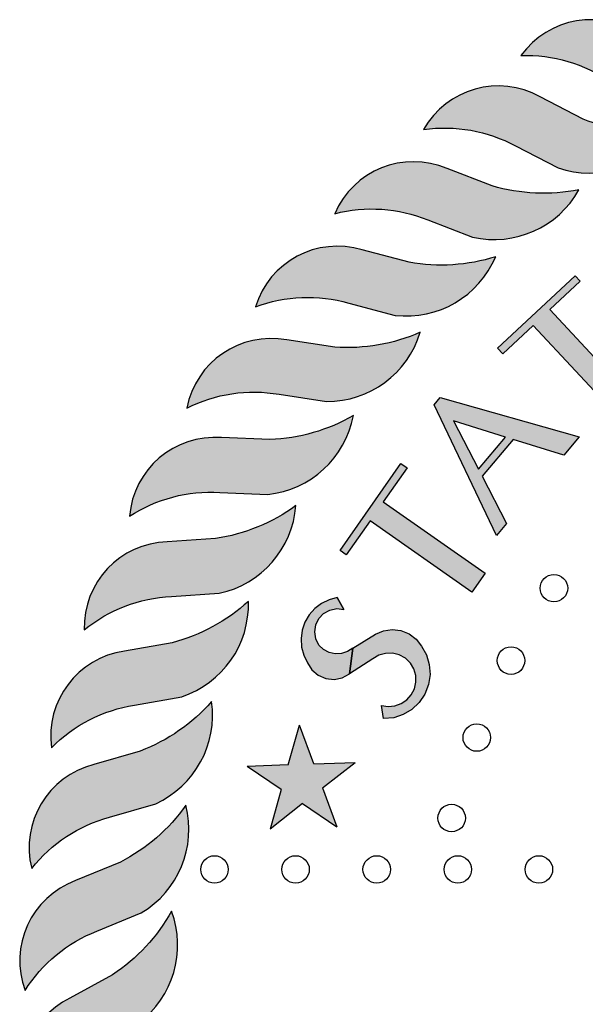
# Paper-space layout 'N39' of a CAD drawing. Units: feet. Extents: x 0 to 34, y 0 to 23.6.
# Drawn here: x 25.4 to 25.9, y 2.4 to 3.3 of the extents above; entities that cross this region are included whole.
import ezdxf

# ---------------------------------------------------------------- set-up
doc = ezdxf.new("R2010")
doc.units = ezdxf.units.FT
doc.header["$LTSCALE"] = 100
doc.header["$MEASUREMENT"] = 0
doc.linetypes.add('1', pattern=[1000.0001, 1000, -0.0001])
doc.layers.add('S-CERT', color=3, linetype='Continuous')

# ---------------------------------------------------------------- blocks, each defined once
blk = doc.blocks.new('KFT-STAMP')
at = {"linetype": '1'}
h = blk.add_hatch(color=256, dxfattribs=at)
edge = h.paths.add_edge_path()
edge.add_line((-0.4494090201840457, 0.7900130053567044), (-0.4148290372577191, 0.7672206387914139))
edge.add_arc((-0.3791828585276116, 0.8432197583310647), 0.08394352999999988, 244.8718211181487, 318.3447581863552)
edge.add_arc((-0.3131844295538553, 0.9447089161880714), 0.1573161487719823, 241.2832030625876, 268.805537078008, ccw=False)
edge.add_line((-0.388771790661804, 0.8067418132062916), (-0.4236537008996934, 0.8297316957956992))
edge.add_arc((-0.4665810652135965, 0.7696539855285046), 0.07383826838359316, 54.45303130997073, 144.4526713255608)
edge.add_arc((-0.5219025753681955, 0.6853692982432205), 0.1273012999999999, 55.28711659609422, 92.14104780011229, ccw=False)
h = blk.add_hatch(color=256, dxfattribs=at)
edge = h.paths.add_edge_path()
edge.add_line((-0.5314440195620694, 0.7346533033200903), (-0.4946024576766606, 0.7157333003952702))
edge.add_arc((-0.4673821885792632, 0.795140939694812), 0.08394352999999988, 251.0787176698728, 324.5516547380793)
edge.add_arc((-0.4127435533520679, 0.903170849118258), 0.1573161487719823, 247.4900996143117, 275.01243362973213, ccw=False)
edge.add_line((-0.472970950361428, 0.7578400839171987), (-0.5101340248862135, 0.7769238009341783))
edge.add_arc((-0.5463142040880112, 0.712557004285492), 0.07383826838359316, 60.65992786169484, 150.659567877285)
edge.add_arc((-0.5921986395223447, 0.6227850900726601), 0.1273012999999999, 61.49401314781829, 98.34794435183647, ccw=False)
h = blk.add_hatch(color=256, dxfattribs=at)
edge = h.paths.add_edge_path()
edge.add_line((-0.6070126896144564, 0.670748578619576), (-0.5683414823985106, 0.6559227590707961))
edge.add_arc((-0.5498662557012607, 0.7378079361625391), 0.08394352999999986, 257.2856142215969, 330.7585512898034)
edge.add_arc((-0.5072280022620849, 0.8511120452371223), 0.1573161487719823, 253.6969961660358, 281.21933018145626, ccw=False)
edge.add_line((-0.5513893240093559, 0.7001214881615804), (-0.5903978597507575, 0.7150753004725168))
edge.add_arc((-0.619406674319162, 0.647174059281921), 0.07383826838359314, 66.86682441341895, 156.8664644290091)
edge.add_arc((-0.6553160819803017, 0.552967411756443), 0.1273012999999999, 67.70090969954242, 104.5548409035606, ccw=False)
h = blk.add_hatch(color=256, dxfattribs=at)
edge = h.paths.add_edge_path()
edge.add_line((-0.6752290567779364, 0.5990480557236284), (-0.6351815887786385, 0.5884902387297221))
edge.add_arc((-0.6256680096225009, 0.6718929247805968), 0.08394352999999988, 263.492510773321, 336.9654478415276)
edge.add_arc((-0.5955300325083918, 0.7891428464223526), 0.1573161487719823, 259.90389271776, 287.42622673318033, ccw=False)
edge.add_line((-0.6231075278731686, 0.6342627237020558), (-0.6635041854154626, 0.6449113115300042))
edge.add_arc((-0.6850015335226713, 0.5742717057677619), 0.07383826838359316, 73.07372096514307, 163.0733609807332)
edge.add_arc((-0.710514908438075, 0.4767348117379149), 0.1273012999999999, 73.90780625126649, 110.7617374552847, ccw=False)
for points in [[(-0.4754385161095342, 0.6178576073360773), (-0.5016485161095403, 0.5934146073360722), (-0.4285885161095351, 0.5150676073360785), (-0.4431485161095381, 0.5014866073360764), (-0.5162085161095362, 0.5798346073360747), (-0.5424285161095384, 0.5553906073360793), (-0.5468585161095376, 0.5601386073360715), (-0.4798685161095406, 0.6226066073360812)], [(-0.6248685161095366, 0.4568706073360715), (-0.6454185161095367, 0.4275116073360721), (-0.5576685161095369, 0.3660666073360801), (-0.5690885161095309, 0.3497566073360758), (-0.6568385161095307, 0.4112006073360774), (-0.6773985161095339, 0.3818406073360734), (-0.6827185161095386, 0.3855646073360788), (-0.6301785161095381, 0.4605946073360769)], [(-0.6716985161095366, 0.3014296073360754), (-0.6762485161095384, 0.2984286073360778), (-0.6814285161095341, 0.2967526073360744), (-0.6868785161095374, 0.2965226073360725), (-0.6921885161095318, 0.2977566073360762), (-0.6969685161095356, 0.3003626073360763), (-0.7008885161095364, 0.304153607336076), (-0.7036185161095361, 0.3095676073360778), (-0.7045785161095353, 0.3155516073360758), (-0.7036985161095402, 0.3215486073360765), (-0.7010485161095374, 0.3269996073360772), (-0.6968685161095394, 0.3313966073360746), (-0.6915685161095411, 0.3343286073360758), (-0.6856185161095354, 0.3355256073360806), (-0.6795985161095359, 0.3348716073360762), (-0.6851685161095347, 0.3451286073360791), (-0.692208516109531, 0.3432496073360767), (-0.6987585161095353, 0.3400356073360769), (-0.70454851610954, 0.3356076073360725), (-0.7093685161095351, 0.3301366073360725), (-0.7130285161095387, 0.3238306073360775), (-0.7153785161095385, 0.3169336073360753), (-0.7163585161095369, 0.3097096073360746), (-0.7158985161095401, 0.3024326073360726), (-0.7140385161095324, 0.2953866073360771), (-0.7108385161095327, 0.28883660733608), (-0.706998516109536, 0.2827866073360781), (-0.7015385161095367, 0.27813660733608), (-0.6949585161095371, 0.2752996073360805), (-0.6878285161095334, 0.2745306073360751), (-0.68078851610953, 0.275895607336075), (-0.6744685161095347, 0.2792726073360754)], [(-0.6716985161095366, 0.3014296073360754), (-0.6522485161095375, 0.3134876073360715), (-0.6452685161095388, 0.3164296073360759), (-0.6377585161095354, 0.3174696073360792), (-0.6302385161095359, 0.3165376073360733), (-0.6232185161095387, 0.3136926073360797), (-0.6171785161095329, 0.3091336073360793), (-0.6125085161095356, 0.3031656073360764), (-0.6082385161095303, 0.2955836073360771), (-0.6057285161095365, 0.2872526073360717), (-0.6051085161095315, 0.2785746073360755), (-0.6064085161095321, 0.2699706073360773), (-0.6095585161095372, 0.2618606073360752), (-0.6144085161095347, 0.2546356073360769), (-0.620718516109541, 0.2486486073360794), (-0.6281885161095317, 0.2441886073360777), (-0.6364485161095388, 0.2414716073360808), (-0.6451085161095378, 0.240631607336077), (-0.6468785161095383, 0.2519996073360744), (-0.6411385161095353, 0.2511066073360766), (-0.6353485161095378, 0.2516656073360792), (-0.6298785161095353, 0.2536416073360783), (-0.6250685161095362, 0.2569116073360789), (-0.6212285161095323, 0.2612706073360727), (-0.6185785161095367, 0.266447607336076), (-0.6172985161095355, 0.2721196073360801), (-0.6174685161095397, 0.2779316073360718), (-0.619068516109536, 0.2835196073360748), (-0.6220085161095312, 0.2885376073360746), (-0.6263485161095375, 0.2926626073360765), (-0.6315985161095341, 0.2955506073360752), (-0.637408516109538, 0.2970096073360793), (-0.643398516109535, 0.2969446073360729), (-0.6491785161095365, 0.2953606073360788), (-0.6543585161095322, 0.2923606073360787), (-0.6744685161095347, 0.2792726073360754)]]:
    blk.add_hatch(color=256, dxfattribs=at).paths.add_polyline_path(points)
h = blk.add_hatch(color=256, dxfattribs=at)
edge = h.paths.add_edge_path()
edge.add_line((-0.735293346518337, 0.5203923577067889), (-0.6943391376822297, 0.5142263240189057))
edge.add_arc((-0.6938987440844613, 0.5981686987907686), 0.08394352999999986, 269.6994073250452, 343.1723443932516)
edge.add_arc((-0.6766143835216667, 0.7179897848710731), 0.1573161487719823, 266.1107892694841, 293.63312328490446, ccw=False)
edge.add_line((-0.6872847315851417, 0.5610359243366703), (-0.7285958970536611, 0.5672544427254448))
edge.add_arc((-0.7423297419483297, 0.4947046571827108), 0.07383826838359314, 79.28061751686718, 169.2802575324573)
edge.add_arc((-0.7571479631242154, 0.3949810475521619), 0.1273012999999999, 80.11470280299062, 116.9686340070088, ccw=False)
h = blk.add_hatch(color=256, dxfattribs=at)
h.paths.add_polyline_path([(-0.5962585161095362, 0.5176006073360782), (-0.4763085161095333, 0.4837906073360756), (-0.4896985161095344, 0.4678276073360763), (-0.5333685161095403, 0.4814326073360746), (-0.5600485161095392, 0.4496486073360728), (-0.5390385161095352, 0.4090266073360738), (-0.5476885161095311, 0.3987206073360738), (-0.6015885161095298, 0.5112496073360759)])
h.paths.add_polyline_path([(-0.5632785161095342, 0.4558996073360788), (-0.5400985161095377, 0.4835266073360742), (-0.584758516109531, 0.497440607336074)], flags=16)
h = blk.add_hatch(color=256, dxfattribs=at)
edge = h.paths.add_edge_path()
edge.add_line((-0.786501359955759, 0.4357036507127087), (-0.7451205609366552, 0.4340016914381807))
edge.add_arc((-0.753758516109535, 0.5174996073360772), 0.08394352999999988, 275.9063038767696, 349.3792409449762)
edge.add_arc((-0.749530415422413, 0.6384870651741026), 0.1573161487719823, 272.3176858212086, 299.840019836629, ccw=False)
edge.add_line((-0.743168516109533, 0.4812996073360765), (-0.7849098538603182, 0.4830151498432139))
edge.add_arc((-0.7907191787680306, 0.409405764422575), 0.07383826838359316, 85.48751406859171, 175.4871540841818)
edge.add_arc((-0.794668516109539, 0.3086646073360768), 0.1273012999999999, 86.32159935471509, 123.1755305587333, ccw=False)
h = blk.add_hatch(color=256, dxfattribs=at)
edge = h.paths.add_edge_path()
edge.add_line((-0.8282527299525749, 0.3459748323992811), (-0.7869304927841485, 0.3487569014544858))
edge.add_arc((-0.8045455246010316, 0.4308314217573855), 0.08394352999999988, 282.1132004284938, 355.5861374967003)
edge.add_arc((-0.8134232544043485, 0.5515667840298685), 0.1573161487719823, 278.52458237293274, 306.04691638835317, ccw=False)
edge.add_line((-0.7901036951678182, 0.3959886081135066), (-0.8317858261802101, 0.3931810615716466))
edge.add_arc((-0.8296025220779402, 0.3193750790154571), 0.07383826838359316, 91.69441062031586, 181.6940506359059)
edge.add_arc((-0.8226366732156565, 0.2187974724313304), 0.1273012999999999, 92.52849590643928, 129.3824271104574, ccw=False)
h = blk.add_hatch(color=256, dxfattribs=at)
edge = h.paths.add_edge_path()
edge.add_line((-0.8600579598692172, 0.252257891121385), (-0.8192787500009862, 0.2594913712903202))
edge.add_arc((-0.8456643383193968, 0.3391802472891209), 0.08394352999999986, 288.320096980218, 361.7930340484244)
edge.add_arc((-0.8675438153481945, 0.458248002262811), 0.1573161487719823, 284.7314789246569, 312.2538129400773, ccw=False)
edge.add_line((-0.8275399966987858, 0.3061031201342502), (-0.868674236097, 0.2988054004596318))
edge.add_arc((-0.8585239002291328, 0.2256681284319097), 0.07383826838359314, 97.90130717203998, 187.9009471876301)
edge.add_arc((-0.840724533372031, 0.1264332528283707), 0.1273012999999999, 98.73539245816352, 135.5893236621816, ccw=False)
h = blk.add_hatch(color=256, dxfattribs=at)
h.paths.add_polyline_path([(-0.6522485161095375, 0.3134876073360715), (-0.6716985161095366, 0.3014296073360754)], flags=0)
edge = h.paths.add_edge_path()
edge.add_line((-0.6522485161095375, 0.3134876073360715), (-0.6716985161095366, 0.3014296073360754))
edge.add_line((-0.6716985161095366, 0.3014296073360754), (-0.6762485161095384, 0.2984286073360778))
edge.add_line((-0.6762485161095384, 0.2984286073360778), (-0.6814285161095341, 0.2967526073360744))
edge.add_line((-0.6814285161095341, 0.2967526073360744), (-0.6868785161095374, 0.2965226073360725))
edge.add_line((-0.6868785161095374, 0.2965226073360725), (-0.6921885161095318, 0.2977566073360762))
edge.add_line((-0.6921885161095318, 0.2977566073360762), (-0.6969685161095356, 0.3003626073360763))
edge.add_line((-0.6969685161095356, 0.3003626073360763), (-0.7008885161095364, 0.304153607336076))
edge.add_line((-0.7008885161095364, 0.304153607336076), (-0.7036185161095361, 0.3095676073360778))
edge.add_line((-0.7036185161095361, 0.3095676073360778), (-0.7045785161095353, 0.3155516073360758))
edge.add_line((-0.7045785161095353, 0.3155516073360758), (-0.7036985161095402, 0.3215486073360765))
edge.add_line((-0.7036985161095402, 0.3215486073360765), (-0.7010485161095374, 0.3269996073360772))
edge.add_line((-0.7010485161095374, 0.3269996073360772), (-0.6968685161095394, 0.3313966073360746))
edge.add_line((-0.6968685161095394, 0.3313966073360746), (-0.6915685161095411, 0.3343286073360758))
edge.add_line((-0.6915685161095411, 0.3343286073360758), (-0.6856185161095354, 0.3355256073360806))
edge.add_line((-0.6856185161095354, 0.3355256073360806), (-0.6795985161095359, 0.3348716073360762))
edge.add_line((-0.6795985161095359, 0.3348716073360762), (-0.6851685161095347, 0.3451286073360791))
edge.add_line((-0.6851685161095347, 0.3451286073360791), (-0.692208516109531, 0.3432496073360767))
edge.add_line((-0.692208516109531, 0.3432496073360767), (-0.6987585161095353, 0.3400356073360769))
edge.add_line((-0.6987585161095353, 0.3400356073360769), (-0.70454851610954, 0.3356076073360725))
edge.add_line((-0.70454851610954, 0.3356076073360725), (-0.7093685161095351, 0.3301366073360725))
edge.add_line((-0.7093685161095351, 0.3301366073360725), (-0.7130285161095387, 0.3238306073360775))
edge.add_line((-0.7130285161095387, 0.3238306073360775), (-0.7153785161095385, 0.3169336073360753))
edge.add_line((-0.7153785161095385, 0.3169336073360753), (-0.7163585161095369, 0.3097096073360746))
edge.add_line((-0.7163585161095369, 0.3097096073360746), (-0.7158985161095401, 0.3024326073360726))
edge.add_line((-0.7158985161095401, 0.3024326073360726), (-0.7140385161095324, 0.2953866073360771))
edge.add_line((-0.7140385161095324, 0.2953866073360771), (-0.7108385161095327, 0.28883660733608))
edge.add_line((-0.7108385161095327, 0.28883660733608), (-0.706998516109536, 0.2827866073360781))
edge.add_line((-0.706998516109536, 0.2827866073360781), (-0.7015385161095367, 0.27813660733608))
edge.add_line((-0.7015385161095367, 0.27813660733608), (-0.6949585161095371, 0.2752996073360805))
edge.add_line((-0.6949585161095371, 0.2752996073360805), (-0.6878285161095334, 0.2745306073360751))
edge.add_line((-0.6878285161095334, 0.2745306073360751), (-0.68078851610953, 0.275895607336075))
edge.add_line((-0.68078851610953, 0.275895607336075), (-0.6744685161095347, 0.2792726073360754))
edge.add_line((-0.6522485161095375, 0.3134876073360715), (-0.6744685161095347, 0.2792726073360754))
h.paths.add_polyline_path([(-0.6543585161095322, 0.2923606073360787), (-0.6744685161095347, 0.2792726073360754)], flags=0)
edge = h.paths.add_edge_path(flags=16)
edge.add_line((-0.6522485161095375, 0.3134876073360715), (-0.6716985161095366, 0.3014296073360754))
edge.add_line((-0.6522485161095375, 0.3134876073360715), (-0.6744685161095347, 0.2792726073360754))
edge.add_line((-0.68078851610953, 0.275895607336075), (-0.6744685161095347, 0.2792726073360754))
edge.add_line((-0.6878285161095334, 0.2745306073360751), (-0.68078851610953, 0.275895607336075))
edge.add_line((-0.6949585161095371, 0.2752996073360805), (-0.6878285161095334, 0.2745306073360751))
edge.add_line((-0.7015385161095367, 0.27813660733608), (-0.6949585161095371, 0.2752996073360805))
edge.add_line((-0.706998516109536, 0.2827866073360781), (-0.7015385161095367, 0.27813660733608))
edge.add_line((-0.7108385161095327, 0.28883660733608), (-0.706998516109536, 0.2827866073360781))
edge.add_line((-0.7140385161095324, 0.2953866073360771), (-0.7108385161095327, 0.28883660733608))
edge.add_line((-0.7158985161095401, 0.3024326073360726), (-0.7140385161095324, 0.2953866073360771))
edge.add_line((-0.7163585161095369, 0.3097096073360746), (-0.7158985161095401, 0.3024326073360726))
edge.add_line((-0.7153785161095385, 0.3169336073360753), (-0.7163585161095369, 0.3097096073360746))
edge.add_line((-0.7130285161095387, 0.3238306073360775), (-0.7153785161095385, 0.3169336073360753))
edge.add_line((-0.7093685161095351, 0.3301366073360725), (-0.7130285161095387, 0.3238306073360775))
edge.add_line((-0.70454851610954, 0.3356076073360725), (-0.7093685161095351, 0.3301366073360725))
edge.add_line((-0.6987585161095353, 0.3400356073360769), (-0.70454851610954, 0.3356076073360725))
edge.add_line((-0.692208516109531, 0.3432496073360767), (-0.6987585161095353, 0.3400356073360769))
edge.add_line((-0.6851685161095347, 0.3451286073360791), (-0.692208516109531, 0.3432496073360767))
edge.add_line((-0.6795985161095359, 0.3348716073360762), (-0.6851685161095347, 0.3451286073360791))
edge.add_line((-0.6856185161095354, 0.3355256073360806), (-0.6795985161095359, 0.3348716073360762))
edge.add_line((-0.6915685161095411, 0.3343286073360758), (-0.6856185161095354, 0.3355256073360806))
edge.add_line((-0.6968685161095394, 0.3313966073360746), (-0.6915685161095411, 0.3343286073360758))
edge.add_line((-0.7010485161095374, 0.3269996073360772), (-0.6968685161095394, 0.3313966073360746))
edge.add_line((-0.7036985161095402, 0.3215486073360765), (-0.7010485161095374, 0.3269996073360772))
edge.add_line((-0.7045785161095353, 0.3155516073360758), (-0.7036985161095402, 0.3215486073360765))
edge.add_line((-0.7036185161095361, 0.3095676073360778), (-0.7045785161095353, 0.3155516073360758))
edge.add_line((-0.7008885161095364, 0.304153607336076), (-0.7036185161095361, 0.3095676073360778))
edge.add_line((-0.6969685161095356, 0.3003626073360763), (-0.7008885161095364, 0.304153607336076))
edge.add_line((-0.6921885161095318, 0.2977566073360762), (-0.6969685161095356, 0.3003626073360763))
edge.add_line((-0.6868785161095374, 0.2965226073360725), (-0.6921885161095318, 0.2977566073360762))
edge.add_line((-0.6814285161095341, 0.2967526073360744), (-0.6868785161095374, 0.2965226073360725))
edge.add_line((-0.6762485161095384, 0.2984286073360778), (-0.6814285161095341, 0.2967526073360744))
edge.add_line((-0.6716985161095366, 0.3014296073360754), (-0.6762485161095384, 0.2984286073360778))
h.paths.add_polyline_path([(-0.6795985161095359, 0.3348716073360762), (-0.6851685161095347, 0.3451286073360791)], flags=0)
h = blk.add_hatch(color=256, dxfattribs=at)
h.paths.add_polyline_path([(-0.6522485161095375, 0.3134876073360716), (-0.6716985161095366, 0.3014296073360754)])
edge = h.paths.add_edge_path()
edge.add_line((-0.6716985161095366, 0.3014296073360754), (-0.6762485161095384, 0.2984286073360778))
edge.add_line((-0.6762485161095384, 0.2984286073360778), (-0.6814285161095341, 0.2967526073360744))
edge.add_line((-0.6814285161095341, 0.2967526073360744), (-0.6868785161095374, 0.2965226073360725))
edge.add_line((-0.6868785161095374, 0.2965226073360725), (-0.6921885161095318, 0.2977566073360762))
edge.add_line((-0.6921885161095318, 0.2977566073360762), (-0.6969685161095356, 0.3003626073360763))
edge.add_line((-0.6969685161095356, 0.3003626073360763), (-0.7008885161095364, 0.304153607336076))
edge.add_line((-0.7008885161095364, 0.304153607336076), (-0.7036185161095361, 0.3095676073360778))
edge.add_line((-0.7036185161095361, 0.3095676073360778), (-0.7045785161095353, 0.3155516073360758))
edge.add_line((-0.7045785161095353, 0.3155516073360758), (-0.7036985161095402, 0.3215486073360765))
edge.add_line((-0.7036985161095402, 0.3215486073360765), (-0.7010485161095374, 0.3269996073360772))
edge.add_line((-0.7010485161095374, 0.3269996073360772), (-0.6968685161095394, 0.3313966073360746))
edge.add_line((-0.6968685161095394, 0.3313966073360746), (-0.6915685161095411, 0.3343286073360758))
edge.add_line((-0.6915685161095411, 0.3343286073360758), (-0.6856185161095354, 0.3355256073360806))
edge.add_line((-0.6856185161095354, 0.3355256073360806), (-0.6795985161095359, 0.3348716073360762))
edge.add_line((-0.6795985161095359, 0.3348716073360762), (-0.6851685161095347, 0.3451286073360791))
edge.add_line((-0.6851685161095347, 0.3451286073360791), (-0.692208516109531, 0.3432496073360767))
edge.add_line((-0.692208516109531, 0.3432496073360767), (-0.6987585161095353, 0.3400356073360769))
edge.add_line((-0.6987585161095353, 0.3400356073360769), (-0.70454851610954, 0.3356076073360725))
edge.add_line((-0.70454851610954, 0.3356076073360725), (-0.7093685161095351, 0.3301366073360725))
edge.add_line((-0.7093685161095351, 0.3301366073360725), (-0.7130285161095387, 0.3238306073360775))
edge.add_line((-0.7130285161095387, 0.3238306073360775), (-0.7153785161095385, 0.3169336073360753))
edge.add_line((-0.7153785161095385, 0.3169336073360753), (-0.7163585161095369, 0.3097096073360746))
edge.add_line((-0.7163585161095369, 0.3097096073360746), (-0.7158985161095401, 0.3024326073360726))
edge.add_line((-0.7158985161095401, 0.3024326073360726), (-0.7140385161095324, 0.2953866073360771))
edge.add_line((-0.7140385161095324, 0.2953866073360771), (-0.7108385161095327, 0.28883660733608))
edge.add_line((-0.7108385161095327, 0.28883660733608), (-0.706998516109536, 0.2827866073360781))
edge.add_line((-0.706998516109536, 0.2827866073360781), (-0.7015385161095367, 0.27813660733608))
edge.add_line((-0.7015385161095367, 0.27813660733608), (-0.6949585161095371, 0.2752996073360805))
edge.add_line((-0.6949585161095371, 0.2752996073360805), (-0.6878285161095334, 0.2745306073360751))
edge.add_line((-0.6878285161095334, 0.2745306073360751), (-0.68078851610953, 0.275895607336075))
edge.add_line((-0.68078851610953, 0.275895607336075), (-0.6744685161095347, 0.2792726073360754))
edge.add_line((-0.6716985161095366, 0.3014296073360754), (-0.6744685161095347, 0.2792726073360754))
h.paths.add_polyline_path([(-0.6543585161095322, 0.2923606073360787), (-0.6744685161095347, 0.2792726073360754)])
edge = h.paths.add_edge_path(flags=16)
edge.add_line((-0.6716985161095366, 0.3014296073360754), (-0.6762485161095384, 0.2984286073360778))
edge.add_line((-0.6716985161095366, 0.3014296073360754), (-0.6744685161095347, 0.2792726073360754))
edge.add_line((-0.68078851610953, 0.275895607336075), (-0.6744685161095347, 0.2792726073360754))
edge.add_line((-0.6878285161095334, 0.2745306073360751), (-0.68078851610953, 0.275895607336075))
edge.add_line((-0.6949585161095371, 0.2752996073360805), (-0.6878285161095334, 0.2745306073360751))
edge.add_line((-0.7015385161095367, 0.27813660733608), (-0.6949585161095371, 0.2752996073360805))
edge.add_line((-0.706998516109536, 0.2827866073360781), (-0.7015385161095367, 0.27813660733608))
edge.add_line((-0.7108385161095327, 0.28883660733608), (-0.706998516109536, 0.2827866073360781))
edge.add_line((-0.7140385161095324, 0.2953866073360771), (-0.7108385161095327, 0.28883660733608))
edge.add_line((-0.7158985161095401, 0.3024326073360726), (-0.7140385161095324, 0.2953866073360771))
edge.add_line((-0.7163585161095369, 0.3097096073360746), (-0.7158985161095401, 0.3024326073360726))
edge.add_line((-0.7153785161095385, 0.3169336073360753), (-0.7163585161095369, 0.3097096073360746))
edge.add_line((-0.7130285161095387, 0.3238306073360775), (-0.7153785161095385, 0.3169336073360753))
edge.add_line((-0.7093685161095351, 0.3301366073360725), (-0.7130285161095387, 0.3238306073360775))
edge.add_line((-0.70454851610954, 0.3356076073360725), (-0.7093685161095351, 0.3301366073360725))
edge.add_line((-0.6987585161095353, 0.3400356073360769), (-0.70454851610954, 0.3356076073360725))
edge.add_line((-0.692208516109531, 0.3432496073360767), (-0.6987585161095353, 0.3400356073360769))
edge.add_line((-0.6851685161095347, 0.3451286073360791), (-0.692208516109531, 0.3432496073360767))
edge.add_line((-0.6795985161095359, 0.3348716073360762), (-0.6851685161095347, 0.3451286073360791))
edge.add_line((-0.6856185161095354, 0.3355256073360806), (-0.6795985161095359, 0.3348716073360762))
edge.add_line((-0.6915685161095411, 0.3343286073360758), (-0.6856185161095354, 0.3355256073360806))
edge.add_line((-0.6968685161095394, 0.3313966073360746), (-0.6915685161095411, 0.3343286073360758))
edge.add_line((-0.7010485161095374, 0.3269996073360772), (-0.6968685161095394, 0.3313966073360746))
edge.add_line((-0.7036985161095402, 0.3215486073360765), (-0.7010485161095374, 0.3269996073360772))
edge.add_line((-0.7045785161095353, 0.3155516073360758), (-0.7036985161095402, 0.3215486073360765))
edge.add_line((-0.7036185161095361, 0.3095676073360778), (-0.7045785161095353, 0.3155516073360758))
edge.add_line((-0.7008885161095364, 0.304153607336076), (-0.7036185161095361, 0.3095676073360778))
edge.add_line((-0.6969685161095356, 0.3003626073360763), (-0.7008885161095364, 0.304153607336076))
edge.add_line((-0.6921885161095318, 0.2977566073360762), (-0.6969685161095356, 0.3003626073360763))
edge.add_line((-0.6868785161095374, 0.2965226073360725), (-0.6921885161095318, 0.2977566073360762))
edge.add_line((-0.6814285161095341, 0.2967526073360744), (-0.6868785161095374, 0.2965226073360725))
edge.add_line((-0.6762485161095384, 0.2984286073360778), (-0.6814285161095341, 0.2967526073360744))
h.paths.add_polyline_path([(-0.6795985161095359, 0.3348716073360762), (-0.6851685161095347, 0.3451286073360791)], flags=0)
h = blk.add_hatch(color=256, dxfattribs=at)
h.paths.add_polyline_path([(-0.6543585161095322, 0.2923606073360787), (-0.6744685161095347, 0.2792726073360754)], flags=0)
h.paths.add_polyline_path([(-0.6522485161095375, 0.3134876073360715), (-0.6744685161095347, 0.2792726073360754), (-0.6543585161095322, 0.2923606073360787), (-0.6491785161095365, 0.2953606073360788), (-0.643398516109535, 0.2969446073360729), (-0.637408516109538, 0.2970096073360793), (-0.6315985161095341, 0.2955506073360752), (-0.6263485161095375, 0.2926626073360765), (-0.6220085161095312, 0.2885376073360746), (-0.619068516109536, 0.2835196073360748), (-0.6174685161095397, 0.2779316073360718), (-0.6172985161095355, 0.2721196073360801), (-0.6185785161095367, 0.266447607336076), (-0.6212285161095323, 0.2612706073360727), (-0.6250685161095362, 0.2569116073360789), (-0.6298785161095353, 0.2536416073360783), (-0.6353485161095378, 0.2516656073360792), (-0.6411385161095353, 0.2511066073360766), (-0.6468785161095383, 0.2519996073360744), (-0.6451085161095378, 0.240631607336077), (-0.6364485161095388, 0.2414716073360808), (-0.6281885161095317, 0.2441886073360777), (-0.620718516109541, 0.2486486073360794), (-0.6144085161095347, 0.2546356073360769), (-0.6095585161095372, 0.2618606073360752), (-0.6064085161095321, 0.2699706073360773), (-0.6051085161095315, 0.2785746073360755), (-0.6057285161095365, 0.2872526073360717), (-0.6082385161095303, 0.2955836073360771), (-0.6125085161095356, 0.3031656073360764), (-0.6171785161095329, 0.3091336073360793), (-0.6232185161095387, 0.3136926073360797), (-0.6302385161095359, 0.3165376073360733), (-0.6377585161095354, 0.3174696073360792), (-0.6452685161095388, 0.3164296073360759)])
h.paths.add_polyline_path([(-0.6716985161095366, 0.3014296073360754), (-0.6522485161095375, 0.3134876073360715)], flags=0)
edge = h.paths.add_edge_path(flags=16)
edge.add_line((-0.6522485161095375, 0.3134876073360715), (-0.6744685161095347, 0.2792726073360754))
edge.add_line((-0.6452685161095388, 0.3164296073360759), (-0.6522485161095375, 0.3134876073360715))
edge.add_line((-0.6377585161095354, 0.3174696073360792), (-0.6452685161095388, 0.3164296073360759))
edge.add_line((-0.6302385161095359, 0.3165376073360733), (-0.6377585161095354, 0.3174696073360792))
edge.add_line((-0.6232185161095387, 0.3136926073360797), (-0.6302385161095359, 0.3165376073360733))
edge.add_line((-0.6171785161095329, 0.3091336073360793), (-0.6232185161095387, 0.3136926073360797))
edge.add_line((-0.6125085161095356, 0.3031656073360764), (-0.6171785161095329, 0.3091336073360793))
edge.add_line((-0.6082385161095303, 0.2955836073360771), (-0.6125085161095356, 0.3031656073360764))
edge.add_line((-0.6057285161095365, 0.2872526073360717), (-0.6082385161095303, 0.2955836073360771))
edge.add_line((-0.6051085161095315, 0.2785746073360755), (-0.6057285161095365, 0.2872526073360717))
edge.add_line((-0.6064085161095321, 0.2699706073360773), (-0.6051085161095315, 0.2785746073360755))
edge.add_line((-0.6095585161095372, 0.2618606073360752), (-0.6064085161095321, 0.2699706073360773))
edge.add_line((-0.6144085161095347, 0.2546356073360769), (-0.6095585161095372, 0.2618606073360752))
edge.add_line((-0.620718516109541, 0.2486486073360794), (-0.6144085161095347, 0.2546356073360769))
edge.add_line((-0.6281885161095317, 0.2441886073360777), (-0.620718516109541, 0.2486486073360794))
edge.add_line((-0.6364485161095388, 0.2414716073360808), (-0.6281885161095317, 0.2441886073360777))
edge.add_line((-0.6451085161095378, 0.240631607336077), (-0.6364485161095388, 0.2414716073360808))
edge.add_line((-0.6468785161095383, 0.2519996073360744), (-0.6451085161095378, 0.240631607336077))
edge.add_line((-0.6411385161095353, 0.2511066073360766), (-0.6468785161095383, 0.2519996073360744))
edge.add_line((-0.6353485161095378, 0.2516656073360792), (-0.6411385161095353, 0.2511066073360766))
edge.add_line((-0.6298785161095353, 0.2536416073360783), (-0.6353485161095378, 0.2516656073360792))
edge.add_line((-0.6250685161095362, 0.2569116073360789), (-0.6298785161095353, 0.2536416073360783))
edge.add_line((-0.6212285161095323, 0.2612706073360727), (-0.6250685161095362, 0.2569116073360789))
edge.add_line((-0.6185785161095367, 0.266447607336076), (-0.6212285161095323, 0.2612706073360727))
edge.add_line((-0.6172985161095355, 0.2721196073360801), (-0.6185785161095367, 0.266447607336076))
edge.add_line((-0.6174685161095397, 0.2779316073360718), (-0.6172985161095355, 0.2721196073360801))
edge.add_line((-0.619068516109536, 0.2835196073360748), (-0.6174685161095397, 0.2779316073360718))
edge.add_line((-0.6220085161095312, 0.2885376073360746), (-0.619068516109536, 0.2835196073360748))
edge.add_line((-0.6263485161095375, 0.2926626073360765), (-0.6220085161095312, 0.2885376073360746))
edge.add_line((-0.6315985161095341, 0.2955506073360752), (-0.6263485161095375, 0.2926626073360765))
edge.add_line((-0.637408516109538, 0.2970096073360793), (-0.6315985161095341, 0.2955506073360752))
edge.add_line((-0.643398516109535, 0.2969446073360729), (-0.637408516109538, 0.2970096073360793))
edge.add_line((-0.6491785161095365, 0.2953606073360788), (-0.643398516109535, 0.2969446073360729))
edge.add_line((-0.6543585161095322, 0.2923606073360787), (-0.6491785161095365, 0.2953606073360788))
edge.add_line((-0.6543585161095322, 0.2923606073360787), (-0.6744685161095347, 0.2792726073360754))
h.paths.add_polyline_path([(-0.6468785161095383, 0.2519996073360744), (-0.6451085161095378, 0.240631607336077)], flags=0)
h = blk.add_hatch(color=256, dxfattribs=at)
h.paths.add_polyline_path([(-0.6543585161095322, 0.2923606073360787), (-0.6744685161095347, 0.2792726073360754)], flags=0)
h.paths.add_polyline_path([(-0.6522485161095375, 0.3134876073360715), (-0.6744685161095345, 0.2792726073360756), (-0.6543585161095322, 0.2923606073360787), (-0.6491785161095365, 0.2953606073360788), (-0.643398516109535, 0.2969446073360729), (-0.637408516109538, 0.2970096073360793), (-0.6315985161095341, 0.2955506073360752), (-0.6263485161095375, 0.2926626073360765), (-0.6220085161095312, 0.2885376073360746), (-0.619068516109536, 0.2835196073360748), (-0.6174685161095397, 0.2779316073360718), (-0.6172985161095355, 0.2721196073360801), (-0.6185785161095367, 0.266447607336076), (-0.6212285161095323, 0.2612706073360727), (-0.6250685161095362, 0.2569116073360789), (-0.6298785161095353, 0.2536416073360783), (-0.6353485161095378, 0.2516656073360792), (-0.6411385161095353, 0.2511066073360766), (-0.6468785161095383, 0.2519996073360744), (-0.6451085161095378, 0.240631607336077), (-0.6364485161095388, 0.2414716073360808), (-0.6281885161095317, 0.2441886073360777), (-0.620718516109541, 0.2486486073360794), (-0.6144085161095347, 0.2546356073360769), (-0.6095585161095372, 0.2618606073360752), (-0.6064085161095321, 0.2699706073360773), (-0.6051085161095315, 0.2785746073360755), (-0.6057285161095365, 0.2872526073360717), (-0.6082385161095303, 0.2955836073360771), (-0.6125085161095356, 0.3031656073360764), (-0.6171785161095329, 0.3091336073360793), (-0.6232185161095387, 0.3136926073360797), (-0.6302385161095359, 0.3165376073360733), (-0.6377585161095354, 0.3174696073360792), (-0.6452685161095388, 0.3164296073360759)])
h.paths.add_polyline_path([(-0.6716985161095366, 0.3014296073360754), (-0.6522485161095375, 0.3134876073360715)], flags=0)
edge = h.paths.add_edge_path(flags=16)
edge.add_line((-0.6522485161095375, 0.3134876073360715), (-0.6744685161095347, 0.2792726073360754))
edge.add_line((-0.6452685161095388, 0.3164296073360759), (-0.6522485161095375, 0.3134876073360715))
edge.add_line((-0.6377585161095354, 0.3174696073360792), (-0.6452685161095388, 0.3164296073360759))
edge.add_line((-0.6302385161095359, 0.3165376073360733), (-0.6377585161095354, 0.3174696073360792))
edge.add_line((-0.6232185161095387, 0.3136926073360797), (-0.6302385161095359, 0.3165376073360733))
edge.add_line((-0.6171785161095329, 0.3091336073360793), (-0.6232185161095387, 0.3136926073360797))
edge.add_line((-0.6125085161095356, 0.3031656073360764), (-0.6171785161095329, 0.3091336073360793))
edge.add_line((-0.6082385161095303, 0.2955836073360771), (-0.6125085161095356, 0.3031656073360764))
edge.add_line((-0.6057285161095365, 0.2872526073360717), (-0.6082385161095303, 0.2955836073360771))
edge.add_line((-0.6051085161095315, 0.2785746073360755), (-0.6057285161095365, 0.2872526073360717))
edge.add_line((-0.6064085161095321, 0.2699706073360773), (-0.6051085161095315, 0.2785746073360755))
edge.add_line((-0.6095585161095372, 0.2618606073360752), (-0.6064085161095321, 0.2699706073360773))
edge.add_line((-0.6144085161095347, 0.2546356073360769), (-0.6095585161095372, 0.2618606073360752))
edge.add_line((-0.620718516109541, 0.2486486073360794), (-0.6144085161095347, 0.2546356073360769))
edge.add_line((-0.6281885161095317, 0.2441886073360777), (-0.620718516109541, 0.2486486073360794))
edge.add_line((-0.6364485161095388, 0.2414716073360808), (-0.6281885161095317, 0.2441886073360777))
edge.add_line((-0.6451085161095378, 0.240631607336077), (-0.6364485161095388, 0.2414716073360808))
edge.add_line((-0.6468785161095383, 0.2519996073360744), (-0.6451085161095378, 0.240631607336077))
edge.add_line((-0.6411385161095353, 0.2511066073360766), (-0.6468785161095383, 0.2519996073360744))
edge.add_line((-0.6353485161095378, 0.2516656073360792), (-0.6411385161095353, 0.2511066073360766))
edge.add_line((-0.6298785161095353, 0.2536416073360783), (-0.6353485161095378, 0.2516656073360792))
edge.add_line((-0.6250685161095362, 0.2569116073360789), (-0.6298785161095353, 0.2536416073360783))
edge.add_line((-0.6212285161095323, 0.2612706073360727), (-0.6250685161095362, 0.2569116073360789))
edge.add_line((-0.6185785161095367, 0.266447607336076), (-0.6212285161095323, 0.2612706073360727))
edge.add_line((-0.6172985161095355, 0.2721196073360801), (-0.6185785161095367, 0.266447607336076))
edge.add_line((-0.6174685161095397, 0.2779316073360718), (-0.6172985161095355, 0.2721196073360801))
edge.add_line((-0.619068516109536, 0.2835196073360748), (-0.6174685161095397, 0.2779316073360718))
edge.add_line((-0.6220085161095312, 0.2885376073360746), (-0.619068516109536, 0.2835196073360748))
edge.add_line((-0.6263485161095375, 0.2926626073360765), (-0.6220085161095312, 0.2885376073360746))
edge.add_line((-0.6315985161095341, 0.2955506073360752), (-0.6263485161095375, 0.2926626073360765))
edge.add_line((-0.637408516109538, 0.2970096073360793), (-0.6315985161095341, 0.2955506073360752))
edge.add_line((-0.643398516109535, 0.2969446073360729), (-0.637408516109538, 0.2970096073360793))
edge.add_line((-0.6491785161095365, 0.2953606073360788), (-0.643398516109535, 0.2969446073360729))
edge.add_line((-0.6543585161095322, 0.2923606073360787), (-0.6491785161095365, 0.2953606073360788))
edge.add_line((-0.6543585161095322, 0.2923606073360787), (-0.6744685161095347, 0.2792726073360754))
h.paths.add_polyline_path([(-0.6468785161095383, 0.2519996073360744), (-0.6451085161095378, 0.240631607336077)], flags=0)
h = blk.add_hatch(color=256, dxfattribs=at)
h.paths.add_polyline_path([(-0.6543585161095322, 0.2923606073360787), (-0.6744685161095347, 0.2792726073360754)])
h.paths.add_polyline_path([(-0.6468785161095383, 0.2519996073360744), (-0.6451085161095378, 0.240631607336077)])
h.paths.add_polyline_path([(-0.6522485161095375, 0.3134876073360715), (-0.6716985161095366, 0.3014296073360754)])
edge = h.paths.add_edge_path()
edge.add_line((-0.6716985161095366, 0.3014296073360754), (-0.6744685161095347, 0.2792726073360754))
h = blk.add_hatch(color=256, dxfattribs=at)
h.paths.add_polyline_path([(-0.6543585161095322, 0.2923606073360787), (-0.6744685161095347, 0.2792726073360754)])
h.paths.add_polyline_path([(-0.6468785161095383, 0.2519996073360744), (-0.6451085161095378, 0.240631607336077)])
h.paths.add_polyline_path([(-0.6522485161095375, 0.3134876073360715), (-0.6716985161095366, 0.3014296073360754)])
edge = h.paths.add_edge_path()
edge.add_line((-0.6716985161095366, 0.3014296073360754), (-0.6744685161095347, 0.2792726073360754))
edge.add_line((-0.6716985161095366, 0.3014296073360754), (-0.6744685161095347, 0.2792726073360754))
h = blk.add_hatch(color=256, dxfattribs=at)
h.paths.add_polyline_path([(-0.6543585161095322, 0.2923606073360787), (-0.6744685161095347, 0.2792726073360754)])
h.paths.add_polyline_path([(-0.6468785161095383, 0.2519996073360744), (-0.6451085161095378, 0.240631607336077)])
h.paths.add_polyline_path([(-0.6522485161095375, 0.3134876073360715), (-0.6716985161095366, 0.3014296073360754)])
edge = h.paths.add_edge_path()
edge.add_line((-0.6716985161095366, 0.3014296073360754), (-0.6744685161095347, 0.2792726073360754))
edge.add_line((-0.6716985161095366, 0.3014296073360754), (-0.6744685161095347, 0.2792726073360754))
h = blk.add_hatch(color=256, dxfattribs=at)
h.paths.add_polyline_path([(-0.6543585161095322, 0.2923606073360787), (-0.6744685161095347, 0.2792726073360754)])
h.paths.add_polyline_path([(-0.6468785161095383, 0.2519996073360744), (-0.6451085161095378, 0.240631607336077)])
h.paths.add_polyline_path([(-0.6522485161095375, 0.3134876073360715), (-0.6716985161095366, 0.3014296073360754)])
h = blk.add_hatch(color=256, dxfattribs=at)
edge = h.paths.add_edge_path()
edge.add_line((-0.8815441624647125, 0.1556515723292871), (-0.8417860788475947, 0.167251657670606))
edge.add_arc((-0.876632876769073, 0.2436206101544561), 0.08394352999999988, 294.5269935319421, 367.9999306001486)
edge.add_arc((-0.9112575841597854, 0.3596247972669734), 0.1573161487719823, 290.93837547638105, 318.4607094918014, ccw=False)
edge.add_line((-0.8550385142953224, 0.2126969685617785), (-0.8951426007318086, 0.2009946348452178))
edge.add_arc((-0.8771442365058545, 0.1293835409904426), 0.07383826838359316, 104.1082037237641, 194.1078437393543)
edge.add_arc((-0.8487200329562177, 0.03265483455263087), 0.1273012999999999, 104.94228900988759, 141.7962202139058, ccw=False)
h = blk.add_hatch(color=256, dxfattribs=at)
edge = h.paths.add_edge_path()
edge.add_line((-0.8924594316586508, 0.05728849678282529), (-0.8541886014718946, 0.07311918690196006))
edge.add_arc((-0.8970880621515422, 0.1452728597277854), 0.08394352999999988, 300.7338900836662, 374.2068271518727)
edge.add_arc((-0.9440520568676852, 0.2568534359488755), 0.1573161487719823, 297.1452720281052, 324.66760604352555, ccw=False)
edge.add_line((-0.872276852980743, 0.11686525512122), (-0.9108806027095494, 0.100895506525998))
edge.add_arc((-0.8852452244899961, 0.03165016544496942), 0.07383826838359316, 110.3151002754883, 200.3147402910784)
edge.add_arc((-0.8465294320459466, -0.06143831618403149), 0.1273012999999999, 111.14918556161169, 148.0031167656299, ccw=False)
h = blk.add_hatch(color=256, dxfattribs=at)
edge = h.paths.add_edge_path()
edge.add_line((-0.8926757958996592, -0.04167811839143606), (-0.8563409096358503, -0.02180242386199426))
edge.add_arc((-0.9067900761205493, 0.04529003346265584), 0.08394352999999988, 306.9407866353903, 380.4137237035969)
edge.add_arc((-0.9655427482636659, 0.15113881855522), 0.1573161487719823, 303.3521685798293, 330.8745025952497, ccw=False)
edge.add_line((-0.8790529089951243, 0.01973151903289408), (-0.9157037283464255, -0.0003184137399907631))
edge.add_arc((-0.8827318875042477, -0.06638616373471676), 0.07383826838359316, 116.5219968272124, 206.5216368428025)
edge.add_arc((-0.8341784134340053, -0.1547430432194171), 0.1273012999999999, 117.35608211333579, 154.210013317354, ccw=False)
at = {"linetype": 'Continuous'}
for p, q in [((-0.6795985161095359, 0.3348716073360762), (-0.6851685161095347, 0.3451286073360791)), ((-0.6851685161095347, 0.3451286073360791), (-0.6795985161095359, 0.3348716073360762))]:
    blk.add_line(p, q, dxfattribs=at)
at = {"linetype": '1'}
blk.add_line((-0.6716985161095366, 0.3014296073360754), (-0.6744685161095347, 0.2792726073360754), dxfattribs=at)
blk.add_line((-0.6716985161095366, 0.3014296073360754), (-0.6744685161095347, 0.2792726073360754), dxfattribs=at)
at = {"color": 0, "linetype": 'ByBlock'}
for p, q in [((-0.7273734899009741, 0.2007416277187084), (-0.7176201038392991, 0.2349740490687517)), ((-0.7053894464995025, 0.2015465419539404), (-0.7176201038392991, 0.2349740490687517)), ((-0.7273734899009741, 0.2007416277187084), (-0.762944419336673, 0.1994392491370499)), ((-0.7334014139920146, 0.1795848278135972), (-0.762944419336673, 0.1994392491370499)), ((-0.7053894464995025, 0.2015465419539404), (-0.6698185170638045, 0.202848920535599)), ((-0.697830484559999, 0.1808872063952557), (-0.6698185170638045, 0.202848920535599)), ((-0.7334014139920146, 0.1795848278135972), (-0.7431548000573729, 0.1453524064709207)), ((-0.697830484559999, 0.1808872063952557), (-0.6855998272165191, 0.1474596992804444)), ((-0.7151428325611775, 0.1673141206038972), (-0.7431548000573729, 0.1453524064709207)), ((-0.7151428325611775, 0.1673141206038972), (-0.6855998272165191, 0.1474596992804444))]:
    blk.add_line(p, q, dxfattribs=at)
at = {"linetype": 'Continuous'}
for points in [[(-0.4494090201840458, 0.7900130053567045), (-0.4148290372577192, 0.767220638791414, 0.3320400695261626), (-0.3164638106440784, 0.7874269517925515, -0.1206694664064628), (-0.388771790661804, 0.8067418132062916), (-0.4236537008996933, 0.829731695795699, 0.4142117221516191), (-0.526658505770701, 0.8125817273046, -0.1622061596249033)], [(-0.5314440195620694, 0.7346533033200903), (-0.4946024576766606, 0.7157333003952702, 0.3320400695261626), (-0.3989985389636, 0.7464563148723581, -0.1206694664064628), (-0.472970950361428, 0.7578400839171987), (-0.5101340248862135, 0.7769238009341783, 0.4142117221516191), (-0.6106807734185014, 0.7487375878975724, -0.1622061596249033)], [(-0.6070126896144563, 0.6707485786195762), (-0.5683414823985105, 0.6559227590707962, 0.3320400695261626), (-0.4766197401214443, 0.6968022757694106, -0.1206694664064628), (-0.5513893240093559, 0.7001214881615804), (-0.5903978597507575, 0.7150753004725168, 0.4142117221516191), (-0.6873077332485532, 0.6761833004673579, -0.1622061596249033)], [(-0.6752290567779365, 0.5990480557236284), (-0.6351815887786385, 0.5884902387297222, 0.3320400695261626), (-0.5484173765037765, 0.6390469826930703, -0.1206694664064628), (-0.6231075278731685, 0.6342627237020558), (-0.6635041854154626, 0.6449113115300042, 0.4142117221516191), (-0.755641004217547, 0.5957694976970582, -0.1622061596249033)], [(-0.735293346518337, 0.5203923577067889), (-0.6943391376822295, 0.5142263240189056, 0.3320400695261626), (-0.6135496864692188, 0.5738675636484891, -0.1206694664064628), (-0.6872847315851417, 0.5610359243366704), (-0.728595897053661, 0.5672544427254449, 0.4142117221516191), (-0.8148794412010764, 0.5084389579011142, -0.1622061596249033)], [(-0.786501359955759, 0.4357036507127087), (-0.7451205609366552, 0.4340016914381807, 0.3320400695261626), (-0.671253053234469, 0.5020281877298487, -0.1206694664064628), (-0.743168516109533, 0.4812996073360765), (-0.7849098538603182, 0.4830151498432139, 0.4142117221516191), (-0.8643285276877324, 0.4152155518115527, -0.1622061596249033)], [(-0.8282527299525748, 0.3459748323992811), (-0.7869304927841485, 0.3487569014544859, 0.3320400695261626), (-0.7208509575828882, 0.4243711059364366, -0.1206694664064628), (-0.7901036951678182, 0.3959886081135067), (-0.83178582618021, 0.3931810615716466, 0.4142117221516191), (-0.903408518350183, 0.317192238629813, -0.1622061596249033)], [(-0.8600579598692172, 0.252257891121385), (-0.8192787500009862, 0.2594913712903202, 0.3320400695261626), (-0.7617619094337915, 0.3418067765497294, -0.1206694664064628), (-0.8275399966987858, 0.3061031201342502), (-0.868674236097, 0.2988054004596318, 0.4142117221516191), (-0.9316612360290907, 0.2155182520793753, -0.1622061596249033)], [(-0.8815441624647125, 0.1556515723292871), (-0.8417860788475947, 0.167251657670606, 0.3320400695261626), (-0.793506265281967, 0.2553031908424996, -0.1206694664064628), (-0.8550385142953224, 0.2126969685617785), (-0.8951426007318086, 0.2009946348452178, 0.4142117221516191), (-0.9487554434413765, 0.1113856266911311, -0.1622061596249033)], [(-0.8924594316586509, 0.05728849678282527), (-0.8541886014718946, 0.07311918690196001, 0.3320400695261626), (-0.8157118515792364, 0.1658745242661823, -0.1206694664064628), (-0.872276852980743, 0.1168652551212201), (-0.9108806027095494, 0.100895506525998, 0.4142117221516191), (-0.9544907266345144, 0.006015222288390243, -0.1622061596249033)], [(-0.8926757958996592, -0.04167811839143609), (-0.8563409096358503, -0.02180242386199427, 0.3320400695261626), (-0.8281183281290252, 0.07456924617097477, -0.1206694664064628), (-0.8790529089951244, 0.019731519032894), (-0.9157037283464255, -0.0003184137399908082, 0.4142117221516191), (-0.9487998446568839, -0.09935758947830486, -0.1622061596249033)]]:
    blk.add_lwpolyline(points, format="xyb", close=True, dxfattribs=at)
for points in [[(-0.4754385161095342, 0.6178576073360773), (-0.5016485161095403, 0.5934146073360722), (-0.4285885161095351, 0.5150676073360785), (-0.4431485161095381, 0.5014866073360764), (-0.5162085161095362, 0.5798346073360747), (-0.5424285161095384, 0.5553906073360793), (-0.5468585161095376, 0.5601386073360715), (-0.4798685161095406, 0.6226066073360812), (-0.4754385161095342, 0.6178576073360773)], [(-0.5962585161095362, 0.5176006073360782), (-0.4763085161095333, 0.4837906073360756), (-0.4896985161095344, 0.4678276073360763), (-0.5333685161095403, 0.4814326073360746), (-0.5600485161095392, 0.4496486073360728), (-0.5390385161095352, 0.4090266073360738), (-0.5476885161095311, 0.3987206073360738), (-0.6015885161095298, 0.5112496073360759), (-0.5962585161095362, 0.5176006073360782)], [(-0.5632785161095342, 0.4558996073360788), (-0.5400985161095377, 0.4835266073360742), (-0.584758516109531, 0.497440607336074), (-0.5632785161095342, 0.4558996073360788)], [(-0.6248685161095366, 0.4568706073360715), (-0.6454185161095367, 0.4275116073360721), (-0.5576685161095369, 0.3660666073360801), (-0.5690885161095309, 0.3497566073360758), (-0.6568385161095307, 0.4112006073360774), (-0.6773985161095339, 0.3818406073360734), (-0.6827185161095386, 0.3855646073360788), (-0.6301785161095381, 0.4605946073360769), (-0.6248685161095366, 0.4568706073360715)], [(-0.6716985161095366, 0.3014296073360754), (-0.6762485161095384, 0.2984286073360778), (-0.6814285161095341, 0.2967526073360744), (-0.6868785161095374, 0.2965226073360725), (-0.6921885161095318, 0.2977566073360762), (-0.6969685161095356, 0.3003626073360763), (-0.7008885161095364, 0.304153607336076), (-0.7036185161095361, 0.3095676073360778), (-0.7045785161095353, 0.3155516073360758), (-0.7036985161095402, 0.3215486073360765), (-0.7010485161095374, 0.3269996073360772), (-0.6968685161095394, 0.3313966073360746), (-0.6915685161095411, 0.3343286073360758), (-0.6856185161095354, 0.3355256073360806), (-0.6795985161095359, 0.3348716073360762), (-0.6851685161095347, 0.3451286073360791), (-0.692208516109531, 0.3432496073360767), (-0.6987585161095353, 0.3400356073360769), (-0.70454851610954, 0.3356076073360725), (-0.7093685161095351, 0.3301366073360725), (-0.7130285161095387, 0.3238306073360775), (-0.7153785161095385, 0.3169336073360753), (-0.7163585161095369, 0.3097096073360746), (-0.7158985161095401, 0.3024326073360726), (-0.7140385161095324, 0.2953866073360771), (-0.7108385161095327, 0.28883660733608), (-0.706998516109536, 0.2827866073360781), (-0.7015385161095367, 0.27813660733608), (-0.6949585161095371, 0.2752996073360805), (-0.6878285161095334, 0.2745306073360751), (-0.68078851610953, 0.275895607336075), (-0.6744685161095347, 0.2792726073360754)]]:
    blk.add_lwpolyline(points, dxfattribs=at)
blk.add_lwpolyline([(-0.6716985161095366, 0.3014296073360754), (-0.6522485161095375, 0.3134876073360715), (-0.6452685161095388, 0.3164296073360759), (-0.6377585161095354, 0.3174696073360792), (-0.6302385161095359, 0.3165376073360733), (-0.6232185161095387, 0.3136926073360797), (-0.6171785161095329, 0.3091336073360793), (-0.6125085161095356, 0.3031656073360764), (-0.6082385161095303, 0.2955836073360771), (-0.6057285161095365, 0.2872526073360717), (-0.6051085161095315, 0.2785746073360755), (-0.6064085161095321, 0.2699706073360773), (-0.6095585161095372, 0.2618606073360752), (-0.6144085161095347, 0.2546356073360769), (-0.620718516109541, 0.2486486073360794), (-0.6281885161095317, 0.2441886073360777), (-0.6364485161095388, 0.2414716073360808), (-0.6451085161095378, 0.240631607336077), (-0.6468785161095383, 0.2519996073360744), (-0.6411385161095353, 0.2511066073360766), (-0.6353485161095378, 0.2516656073360792), (-0.6298785161095353, 0.2536416073360783), (-0.6250685161095362, 0.2569116073360789), (-0.6212285161095323, 0.2612706073360727), (-0.6185785161095367, 0.266447607336076), (-0.6172985161095355, 0.2721196073360801), (-0.6174685161095397, 0.2779316073360718), (-0.619068516109536, 0.2835196073360748), (-0.6220085161095312, 0.2885376073360746), (-0.6263485161095375, 0.2926626073360765), (-0.6315985161095341, 0.2955506073360752), (-0.637408516109538, 0.2970096073360793), (-0.643398516109535, 0.2969446073360729), (-0.6491785161095365, 0.2953606073360788), (-0.6543585161095322, 0.2923606073360787), (-0.6744685161095347, 0.2792726073360754)], close=True, dxfattribs=at)
for centre in [(-0.4981785161095331, 0.3531746073360722), (-0.5352385161095299, 0.2906736073360747), (-0.5647985161095335, 0.2242906073360729), (-0.5864485161095345, 0.1549276073360772), (-0.7910485161095338, 0.1106006073360746), (-0.7210785161095359, 0.1106006073360746), (-0.6510985161095348, 0.1106006073360746), (-0.5811185161095409, 0.1106006073360746), (-0.5111485161095359, 0.1106006073360746)]:
    blk.add_circle(centre, 0.01183432, dxfattribs=at)
at = {"color": 0, "linetype": 'ByBlock'}
for points in [[(-0.7273734899009741, 0.2007416277187084), (-0.7273734899009741, 0.2007416277187084), (-0.7176201038392991, 0.2349740490687517), (-0.697830484559999, 0.1808872063952557)], [(-0.762944419336673, 0.1994392491370499), (-0.7273734899009741, 0.2007416277187084), (-0.7151428325611775, 0.167314120611264)], [(-0.7431548000573729, 0.1453524064709207), (-0.697830484559999, 0.1808872063952557), (-0.7273734899009741, 0.2007416277187084)], [(-0.6855998272202033, 0.1474596992804444), (-0.7334014139956979, 0.1795848278135972), (-0.7053894464995025, 0.2015465419539404)], [(-0.6698185170638045, 0.202848920535599), (-0.7151428325611775, 0.167314120611264), (-0.7273734899009741, 0.2007416277187084)]]:
    blk.add_solid(points, dxfattribs=at)

psp = doc.layouts.new('N39')

# ---------------------------------------------------------------- block references
at = {"layer": 'S-CERT'}
psp.add_blockref('KFT-STAMP', (26.34943774891809, 2.412729469529445), dxfattribs=at)

doc.saveas('drawing.dxf')
